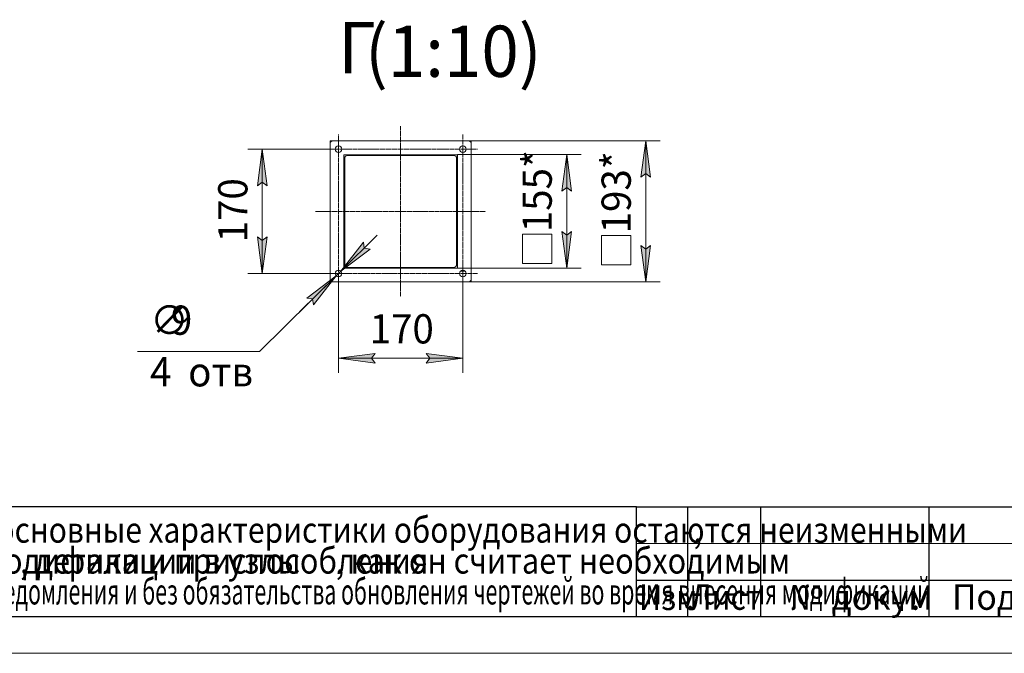
# Model space of a CAD drawing. Units: millimetres. Extents: x 0 to 21052, y -4 to 7425.
# Drawn here: x 14142 to 17507, y 0 to 2165 of the extents above; entities that cross this region are included whole.
import ezdxf

# ---------------------------------------------------------------- set-up
doc = ezdxf.new("R2010")
doc.units = ezdxf.units.MM
for name, pattern in [('K5LT_AXLED', [19.5, 15, -1.5, 1.5, -1.5]), ('K5LT_BASIC', [0]), ('K5LT_THIN', [0]), ('K5LT_THIN_INCLUDED_TO_HATCHING', [0])]:
    doc.linetypes.add(name, pattern=pattern)
for name, color, linetype, true_color in [('C', 4, 'Continuous', 0x00ffff), ('CONTOUR', 1, 'Continuous', 0xff0000), ('DIM', 6, 'Continuous', 0xff00ff), ('FOR', 7, 'Continuous', 0xffffff), ('G', 3, 'Continuous', 0x00ff00), ('OSI', 2, 'Continuous', 0xffff00), ('R', 1, 'Continuous', 0xff0000)]:
    doc.layers.add(name, color=color, linetype=linetype, true_color=true_color)
doc.styles.add('KTEXTSTYLE', font='GOST_A.TTF', dxfattribs={"width": 0.96, "height": 5})

msp = doc.modelspace()

# ---------------------------------------------------------------- hatches: boundary and pattern name
at = {"layer": 'DIM'}
for points in [[(16297.8, 1626.4), (16281.3, 1751.4), (16264.9, 1626.4), (16281.3, 1638.9)], [(14987.5, 1597.6), (14971, 1722.6), (14954.6, 1597.6), (14971, 1610.1)], [(16027.7, 1578.9), (16011.3, 1703.9), (15994.8, 1578.9), (16011.3, 1591.4)], [(14971, 1297.6), (14987.5, 1422.6), (14971, 1410.1), (14954.6, 1422.6)], [(16011.3, 1316.4), (16027.7, 1441.4), (16011.3, 1428.9), (15994.8, 1441.4)], [(15239.4, 1305.5), (15340, 1381.4), (15319.5, 1384.4), (15316.9, 1404.9)], [(16281.3, 1268.9), (16297.8, 1393.9), (16281.3, 1381.4), (16264.9, 1393.9)], [(15145.8, 1190.3), (15223.3, 1289.7), (15122.7, 1213.8), (15143.1, 1210.8)], [(15356.3, 991.4), (15343.8, 1007.9), (15356.3, 1024.3), (15231.3, 1007.9)], [(15656.3, 1007.9), (15531.3, 1024.3), (15543.8, 1007.9), (15531.3, 991.4)]]:
    msp.add_hatch(color=7, dxfattribs=at).paths.add_polyline_path(points)

# ---------------------------------------------------------------- linework, layer by layer
at = {"layer": 'C', "color": 7, "linetype": 'K5LT_THIN', "lineweight": 18}
for p, q in [((11000, 500), (16250, 500)), ((16250, 125), (16250, 500)), ((11000, 125), (16250, 125))]:
    msp.add_line(p, q, dxfattribs=at)
at = {"layer": 'CONTOUR', "color": 7, "linetype": 'K5LT_THIN_INCLUDED_TO_HATCHING', "lineweight": 18}
for p, q in [((15685.1, 1751.4), (15202.6, 1751.4)), ((15202.6, 1751.4), (15202.6, 1268.9)), ((15685.1, 1751.4), (15541.9, 1751.4)), ((15685.1, 1268.9), (15685.1, 1751.4)), ((15685.1, 1268.9), (15685.1, 1751.4)), ((15202.6, 1268.9), (15685.1, 1268.9)), ((15210.4, 1268.9), (15685.1, 1268.9))]:
    msp.add_line(p, q, dxfattribs=at)
at = {"layer": 'DIM', "color": 7, "linetype": 'K5LT_THIN', "lineweight": 18}
for p, q in [((15685.1, 1751.4), (16331.3, 1751.4)), ((16264.9, 1626.4), (16281.3, 1751.4)), ((16281.3, 1751.4), (16297.8, 1626.4)), ((16281.3, 1751.4), (16281.3, 1268.9)), ((15231.3, 1722.6), (14921, 1722.6)), ((14954.6, 1597.6), (14971, 1722.6)), ((14971, 1722.6), (14987.5, 1597.6)), ((14971, 1297.6), (14971, 1722.6)), ((15637.6, 1703.9), (16061.3, 1703.9)), ((15994.8, 1578.9), (16011.3, 1703.9)), ((16011.3, 1703.9), (16027.7, 1578.9)), ((16011.3, 1316.4), (16011.3, 1703.9)), ((16281.3, 1638.9), (16264.9, 1626.4)), ((16297.8, 1626.4), (16281.3, 1638.9)), ((14971, 1610.1), (14954.6, 1597.6)), ((14987.5, 1597.6), (14971, 1610.1)), ((16011.3, 1591.4), (15994.8, 1578.9)), ((16027.7, 1578.9), (16011.3, 1591.4)), ((14971, 1297.6), (14954.6, 1422.6)), ((14954.6, 1422.6), (14971, 1410.1)), ((14971, 1410.1), (14987.5, 1422.6)), ((14987.5, 1422.6), (14971, 1297.6)), ((15239.4, 1305.5), (15364.1, 1428.2)), ((15860.3, 1331.6), (15860.3, 1431.6)), ((15860.3, 1431.6), (15960.3, 1431.6)), ((15960.3, 1431.6), (15960.3, 1331.6)), ((16011.3, 1316.4), (15994.8, 1441.4)), ((15994.8, 1441.4), (16011.3, 1428.9)), ((16011.3, 1428.9), (16027.7, 1441.4)), ((16027.7, 1441.4), (16011.3, 1316.4)), ((16130.4, 1327.6), (16130.4, 1427.6)), ((16130.4, 1427.6), (16230.4, 1427.6)), ((16230.4, 1427.6), (16230.4, 1327.6)), ((15316.9, 1404.9), (15239.4, 1305.5)), ((15239.4, 1305.5), (15340, 1381.4)), ((15319.5, 1384.4), (15316.9, 1404.9)), ((15340, 1381.4), (15319.5, 1384.4)), ((16281.3, 1268.9), (16264.9, 1393.9)), ((16264.9, 1393.9), (16281.3, 1381.4)), ((16281.3, 1381.4), (16297.8, 1393.9)), ((16297.8, 1393.9), (16281.3, 1268.9)), ((15637.6, 1316.4), (16061.3, 1316.4)), ((15960.3, 1331.6), (15860.3, 1331.6)), ((16230.4, 1327.6), (16130.4, 1327.6)), ((15231.3, 1297.6), (14921, 1297.6)), ((15223.3, 1289.7), (14961, 1031.7)), ((15223.3, 1289.7), (15098.6, 1167)), ((15223.3, 1289.7), (15122.7, 1213.8)), ((15145.8, 1190.3), (15223.3, 1289.7)), ((15239.4, 1305.5), (15223.3, 1289.7)), ((15231.3, 1297.6), (15231.3, 957.9)), ((15656.3, 1297.6), (15656.3, 957.9)), ((15685.1, 1268.9), (16331.3, 1268.9)), ((15122.7, 1213.8), (15143.1, 1210.8)), ((15143.1, 1210.8), (15145.8, 1190.3)), ((14961, 1031.7), (14544.2, 1031.7)), ((15231.3, 1007.9), (15356.3, 1024.3)), ((15356.3, 1024.3), (15343.8, 1007.9)), ((15543.8, 1007.9), (15531.3, 1024.3)), ((15531.3, 1024.3), (15656.3, 1007.9)), ((15356.3, 991.4), (15231.3, 1007.9)), ((15231.3, 1007.9), (15656.3, 1007.9)), ((15343.8, 1007.9), (15356.3, 991.4)), ((15656.3, 1007.9), (15531.3, 991.4)), ((15531.3, 991.4), (15543.8, 1007.9))]:
    msp.add_line(p, q, dxfattribs=at)
at = {"layer": 'FOR', "color": 5, "linetype": 'K5LT_BASIC', "lineweight": 30, "true_color": 0x0000ff}
for p, q in [((16250, 500), (20875, 500)), ((16250, 125), (16250, 500)), ((16425, 125), (16425, 500)), ((16675, 125), (16675, 500)), ((17250, 125), (17250, 500)), ((16250, 250), (16425, 250)), ((16425, 250), (16675, 250)), ((16675, 250), (17250, 250)), ((17250, 250), (17625, 250)), ((20875, 125), (11000, 125))]:
    msp.add_line(p, q, dxfattribs=at)
at = {"layer": 'FOR', "color": 7, "linetype": 'K5LT_THIN', "lineweight": 18}
for p, q in [((16250, 375), (17875, 375)), ((21000, 0), (10500, 0))]:
    msp.add_line(p, q, dxfattribs=at)
at = {"layer": 'G', "color": 5, "linetype": 'K5LT_BASIC', "lineweight": 30, "true_color": 0x0000ff}
msp.add_line((16250, 500), (11000, 500), dxfattribs=at)
at = {"layer": 'OSI', "color": 30, "linetype": 'K5LT_AXLED', "lineweight": 18, "true_color": 0xff8000}
for p, q in [((15443.8, 1801.1), (15443.8, 1218.9)), ((15231.3, 1247.6), (15231.3, 1772.6)), ((15656.3, 1772.6), (15656.3, 1247.6)), ((15181.3, 1722.6), (15706.3, 1722.6)), ((15152.6, 1510.1), (15735.1, 1510.1)), ((15706.3, 1297.6), (15181.3, 1297.6))]:
    msp.add_line(p, q, dxfattribs=at)
at = {"layer": 'R', "color": 7, "linetype": 'K5LT_THIN', "lineweight": 18}
for p, q in [((15675.1, 1751.1), (15212.6, 1751.1)), ((15541.9, 1751.4), (15541.9, 1751.1)), ((15202.6, 1741.1), (15202.6, 1278.6)), ((15685.1, 1278.6), (15685.1, 1741.1)), ((15250.1, 1703.6), (15637.6, 1703.6)), ((15250.1, 1703.6), (15250.1, 1316.1)), ((15252.6, 1328.6), (15252.6, 1691.1)), ((15262.6, 1701.1), (15625.1, 1701.1)), ((15635.1, 1691.1), (15635.1, 1328.6)), ((15637.6, 1703.6), (15637.6, 1316.1)), ((15250.1, 1316.1), (15637.6, 1316.1)), ((15625.1, 1318.6), (15262.6, 1318.6)), ((15663.4, 1306.1), (15649.3, 1306.1))]:
    msp.add_line(p, q, dxfattribs=at)
at = {"layer": 'R', "color": 7, "linetype": 'K5LT_THIN_INCLUDED_TO_HATCHING', "lineweight": 18}
msp.add_line((15202.6, 1741.1), (15202.6, 1278.6), dxfattribs=at)
at = {"layer": 'R', "color": 7, "linetype": 'K5LT_THIN', "lineweight": 18}
for centre in [(15231.3, 1722.4), (15656.3, 1722.4), (15231.3, 1297.4), (15656.3, 1297.4)]:
    msp.add_circle(centre, 11.2, dxfattribs=at)
for centre, start, end in [((15212.6, 1741.1), 90, 180), ((15675.1, 1741.1), 0, 90), ((15262.6, 1691.1), 90, 180), ((15625.1, 1691.1), 0, 90), ((15262.6, 1328.6), 180, 270), ((15625.1, 1328.6), 270, 0), ((15212.6, 1278.6), 180, 257.1614), ((15675.1, 1278.6), 282.8386, 0)]:
    msp.add_arc(centre, 10, start, end, dxfattribs=at)

# ---------------------------------------------------------------- texts
at = {"layer": 'C', "color": 7, "style": 'KTEXTSTYLE', "oblique": 15}
for s, width, p in [('Поскольку основные характеристики оборудования остаются неизменными', 0.858, (13505, 377.9)), (',', 0.858, (16445.1, 377.9)), ('Производитель сохраняет за собой право вносить любые модификации в узлы', 0.878, (11008.4, 272.4)), ('детали и приспособления', 0.878, (14193.7, 272.4)), ('как он считает необходимым', 0.878, (15273, 272.4)), (', ', 0.878, (14142.8, 272.4)), (', ', 0.878, (15222.1, 272.4)), ('без предварительного уведомления и без обязательства обновления чертежей во время внесения модификаций', 0.609, (13179.4, 166.9)), ('.', 0.609, (16301.5, 166.9))]:
    msp.add_text(s, height=87.5, dxfattribs=dict(at, width=width)).set_placement(p)
at = {"layer": 'DIM', "color": 7, "style": 'KTEXTSTYLE', "oblique": 15, "width": 0.965}
for s, p in [('155*', (15960.4, 1438.9)), ('193*', (16230.5, 1434.9)), ('170', (14920.2, 1404.2))]:
    msp.add_text(s, height=100, rotation=90, dxfattribs=at).set_placement(p)
for s, p in [('∅', (14587.8, 1088.4)), ('9', (14658.7, 1088.3)), ('170', (15338, 1058.7)), ('4 ', (14587.3, 912)), ('отв', (14717.6, 912))]:
    msp.add_text(s, height=100, dxfattribs=at).set_placement(p)
at = {"layer": 'FOR', "color": 5, "true_color": 0x0000ff, "style": 'KTEXTSTYLE', "width": 0.965}
msp.add_text('Г', height=175, dxfattribs=at).set_placement((15230.6, 1982.2))
at = {"layer": 'FOR', "color": 1, "true_color": 0xff0000, "style": 'KTEXTSTYLE', "width": 0.965}
msp.add_text('(1:10)', height=175, dxfattribs=at).set_placement((15322.1, 1969.7))
at = {"layer": 'FOR', "color": 7, "style": 'KTEXTSTYLE', "oblique": 15}
for s, width, p in [('Лист', 0.862, (16433.9, 148.6)), ('Подп', 0.965, (17328.4, 148.6)), ('Изм', 0.856, (16258.9, 147.8)), ('№ ', 0.965, (16772.4, 148.6)), ('докум', 0.965, (16916.6, 148.6)), ('.', 0.856, (16419.2, 147.8)), ('.', 0.965, (17187.5, 148.6))]:
    msp.add_text(s, height=87.5, dxfattribs=dict(at, width=width)).set_placement(p)

doc.saveas('drawing.dxf')
